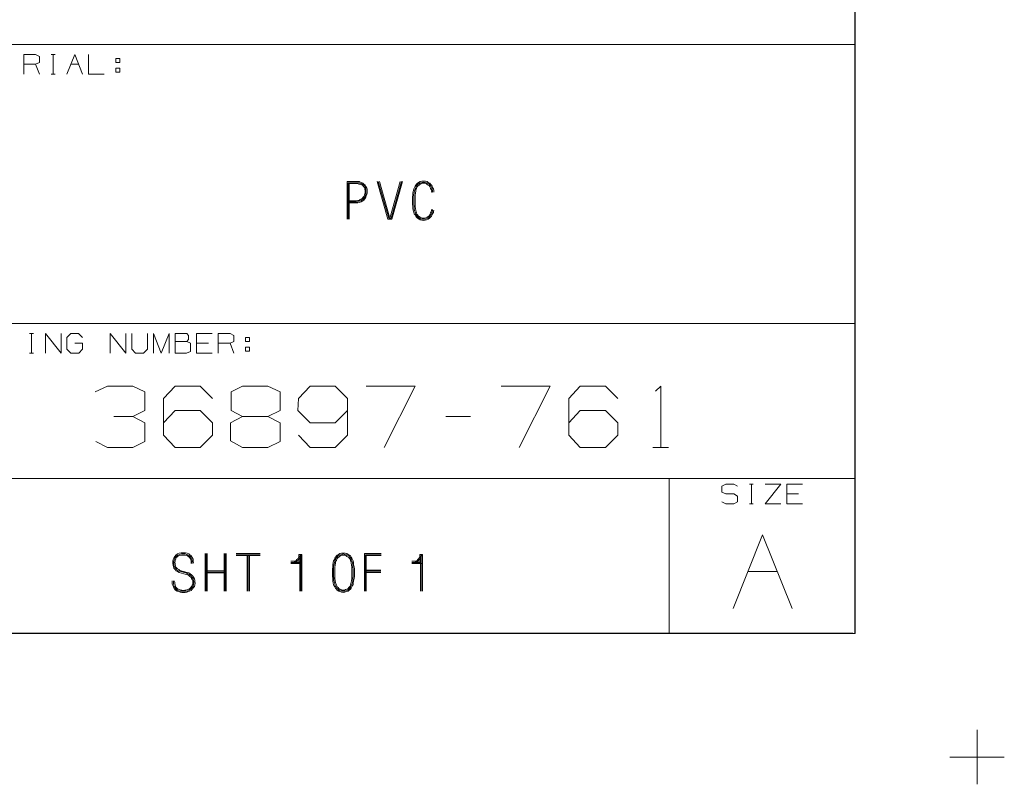
# Model space of a CAD drawing. Units: inches. Extents: x -0.1 to 11.1, y -0.1 to 8.6.
# Drawn here: x 9.1 to 11.1, y -0.1 to 1.5 of the extents above; entities that cross this region are included whole.
import ezdxf

# ---------------------------------------------------------------- set-up
doc = ezdxf.new("R2010")
doc.units = ezdxf.units.IN
doc.header["$MEASUREMENT"] = 0
doc.layers.add('Trimetric', color=7, linetype='CONTINUOUS', true_color=0xffffff)

msp = doc.modelspace()

# ---------------------------------------------------------------- linework, layer by layer
at = {"layer": 'Trimetric', "color": 7, "linetype": 'Continuous', "lineweight": 18}
for p, q in [((10.7537, 8.25), (10.7537, 0.25)), ((10.7539, 1.6243), (10.7539, 1.4368)), ((8.8789, 1.4368), (10.3789, 1.4368)), ((10.3789, 1.4368), (10.7539, 1.4368)), ((10.7539, 1.4368), (10.7539, 1.3743)), ((9.0774, 1.3768), (9.0774, 1.4163)), ((9.0774, 1.4163), (9.1011, 1.4163)), ((9.1011, 1.4163), (9.1091, 1.4126)), ((9.1091, 1.4126), (9.1091, 1.4005)), ((9.1326, 1.4163), (9.1406, 1.4163)), ((9.1368, 1.4163), (9.1368, 1.3768)), ((9.1646, 1.3768), (9.1804, 1.4163)), ((9.1804, 1.4163), (9.1962, 1.3768)), ((9.2081, 1.4163), (9.2081, 1.3768)), ((9.1011, 1.3968), (9.0774, 1.3968)), ((9.1091, 1.4005), (9.1011, 1.3968)), ((9.1091, 1.3768), (9.1011, 1.3968)), ((9.1725, 1.3968), (9.1883, 1.3968)), ((9.2634, 1.4005), (9.2634, 1.4084)), ((9.2634, 1.4084), (9.2713, 1.4084)), ((9.2713, 1.4005), (9.2634, 1.4005)), ((9.2713, 1.4084), (9.2713, 1.4005)), ((9.1326, 1.3768), (9.1406, 1.3768)), ((9.2081, 1.3768), (9.2398, 1.3768)), ((9.2634, 1.3888), (9.2634, 1.3809)), ((9.2634, 1.3888), (9.2713, 1.3888)), ((9.2713, 1.3809), (9.2634, 1.3809)), ((9.2713, 1.3888), (9.2713, 1.3809)), ((10.7539, 1.3743), (10.7539, 1.1243)), ((9.7481, 1.1602), (9.7295, 1.1602)), ((9.7295, 1.1602), (9.7295, 1.0843)), ((9.7319, 1.0843), (9.7319, 1.1578)), ((9.7319, 1.1578), (9.7481, 1.1578)), ((9.7481, 1.1562), (9.7336, 1.1562)), ((9.7336, 1.1562), (9.7336, 1.0843)), ((9.7505, 1.1602), (9.7481, 1.1602)), ((9.7481, 1.1578), (9.7505, 1.1578)), ((9.7505, 1.1562), (9.7481, 1.1562)), ((9.7538, 1.1602), (9.7505, 1.1602)), ((9.7505, 1.1578), (9.7529, 1.1578)), ((9.7529, 1.1554), (9.7505, 1.1562)), ((9.7529, 1.1578), (9.7554, 1.157)), ((9.7546, 1.1554), (9.7529, 1.1554)), ((9.7562, 1.1594), (9.7538, 1.1602)), ((9.757, 1.1546), (9.7546, 1.1554)), ((9.7554, 1.157), (9.7578, 1.1562)), ((9.7586, 1.1586), (9.7562, 1.1594)), ((9.7594, 1.1538), (9.757, 1.1546)), ((9.7578, 1.1562), (9.7602, 1.1554)), ((9.761, 1.157), (9.7586, 1.1586)), ((9.761, 1.1521), (9.7594, 1.1538)), ((9.7602, 1.1554), (9.7626, 1.1538)), ((9.7635, 1.1554), (9.761, 1.157)), ((9.7626, 1.1505), (9.761, 1.1521)), ((9.7626, 1.1538), (9.7643, 1.1521)), ((9.7659, 1.1529), (9.7635, 1.1554)), ((9.7643, 1.1521), (9.7659, 1.1497)), ((9.7675, 1.1505), (9.7659, 1.1529)), ((9.8117, 1.0843), (9.7899, 1.1602)), ((9.7923, 1.1602), (9.8134, 1.0867)), ((9.815, 1.0883), (9.7948, 1.1602)), ((9.8368, 1.1602), (9.8166, 1.0883)), ((9.8182, 1.0867), (9.8392, 1.1602)), ((9.8416, 1.1602), (9.8198, 1.0843)), ((9.8681, 1.1529), (9.8665, 1.1513)), ((9.8697, 1.1554), (9.8681, 1.1529)), ((9.8689, 1.1497), (9.8697, 1.1521)), ((9.8713, 1.157), (9.8697, 1.1554)), ((9.8697, 1.1521), (9.8713, 1.1538)), ((9.8738, 1.1586), (9.8713, 1.157)), ((9.8713, 1.1538), (9.8729, 1.1554)), ((9.8729, 1.1521), (9.8713, 1.1505)), ((9.8729, 1.1554), (9.8754, 1.157)), ((9.8746, 1.1529), (9.8729, 1.1521)), ((9.877, 1.1602), (9.8738, 1.1586)), ((9.8762, 1.1546), (9.8746, 1.1529)), ((9.8754, 1.157), (9.8778, 1.1578)), ((9.8786, 1.1562), (9.8762, 1.1546)), ((9.8802, 1.161), (9.877, 1.1602)), ((9.8778, 1.1578), (9.881, 1.1586)), ((9.881, 1.157), (9.8786, 1.1562)), ((9.8835, 1.161), (9.8802, 1.161)), ((9.881, 1.1586), (9.8835, 1.1594)), ((9.8835, 1.157), (9.881, 1.157)), ((9.8875, 1.161), (9.8835, 1.161)), ((9.8835, 1.1594), (9.8867, 1.1586)), ((9.8867, 1.157), (9.8835, 1.157)), ((9.8867, 1.1586), (9.8899, 1.1578)), ((9.8891, 1.1562), (9.8867, 1.157)), ((9.8907, 1.1602), (9.8875, 1.161)), ((9.8907, 1.1546), (9.8891, 1.1562)), ((9.8899, 1.1578), (9.8923, 1.157)), ((9.8932, 1.1586), (9.8907, 1.1602)), ((9.8932, 1.1529), (9.8907, 1.1546)), ((9.8923, 1.157), (9.8948, 1.1554)), ((9.8964, 1.157), (9.8932, 1.1586)), ((9.8948, 1.1521), (9.8932, 1.1529)), ((9.8948, 1.1554), (9.8964, 1.1538)), ((9.8964, 1.1505), (9.8948, 1.1521)), ((9.898, 1.1554), (9.8964, 1.157)), ((9.8964, 1.1538), (9.898, 1.1521)), ((9.8996, 1.1529), (9.898, 1.1554)), ((9.898, 1.1521), (9.8988, 1.1497)), ((9.9012, 1.1513), (9.8996, 1.1529)), ((9.7643, 1.1481), (9.7626, 1.1505)), ((9.7635, 1.1303), (9.7643, 1.1327)), ((9.7651, 1.1465), (9.7643, 1.1481)), ((9.7643, 1.1327), (9.7651, 1.136)), ((9.7651, 1.1441), (9.7651, 1.1465)), ((9.7659, 1.1424), (9.7651, 1.1441)), ((9.7651, 1.136), (9.7659, 1.1376)), ((9.7667, 1.1319), (9.7651, 1.1295)), ((9.7659, 1.1497), (9.7667, 1.1473)), ((9.7659, 1.14), (9.7659, 1.1424)), ((9.7659, 1.1376), (9.7659, 1.14)), ((9.7667, 1.1473), (9.7675, 1.1449)), ((9.7675, 1.1352), (9.7667, 1.1319)), ((9.7691, 1.1473), (9.7675, 1.1505)), ((9.7675, 1.1449), (9.7675, 1.1424)), ((9.7675, 1.1424), (9.7675, 1.14)), ((9.7675, 1.14), (9.7675, 1.1376)), ((9.7675, 1.1376), (9.7675, 1.1352)), ((9.7675, 1.1287), (9.7683, 1.1319)), ((9.7683, 1.1319), (9.7691, 1.1344)), ((9.7699, 1.1449), (9.7691, 1.1473)), ((9.7691, 1.1344), (9.7699, 1.1376)), ((9.7699, 1.1424), (9.7699, 1.1449)), ((9.7699, 1.14), (9.7699, 1.1424)), ((9.7699, 1.1376), (9.7699, 1.14)), ((9.8624, 1.1336), (9.8616, 1.1287)), ((9.8633, 1.1424), (9.8624, 1.1376)), ((9.8624, 1.1376), (9.8624, 1.1336)), ((9.8641, 1.1457), (9.8633, 1.1424)), ((9.8657, 1.1481), (9.8641, 1.1457)), ((9.8641, 1.1327), (9.8649, 1.1376)), ((9.8641, 1.1287), (9.8641, 1.1327)), ((9.8649, 1.1376), (9.8657, 1.1416)), ((9.8665, 1.1513), (9.8657, 1.1481)), ((9.8657, 1.1416), (9.8665, 1.1449)), ((9.8665, 1.1449), (9.8673, 1.1473)), ((9.8673, 1.1368), (9.8665, 1.1327)), ((9.8665, 1.1327), (9.8665, 1.1279)), ((9.8673, 1.1473), (9.8689, 1.1497)), ((9.8681, 1.1416), (9.8673, 1.1368)), ((9.8697, 1.1465), (9.8681, 1.1441)), ((9.8681, 1.1441), (9.8681, 1.1416)), ((9.8705, 1.1489), (9.8697, 1.1465)), ((9.8713, 1.1505), (9.8705, 1.1489)), ((9.8972, 1.1489), (9.8964, 1.1505)), ((9.898, 1.1465), (9.8972, 1.1489)), ((9.8988, 1.1441), (9.898, 1.1465)), ((9.8988, 1.1497), (9.9004, 1.1473)), ((9.8996, 1.1416), (9.8988, 1.1441)), ((9.9004, 1.1384), (9.8996, 1.1416)), ((9.9004, 1.1473), (9.9012, 1.1449)), ((9.902, 1.1481), (9.9012, 1.1513)), ((9.9012, 1.1449), (9.902, 1.1416)), ((9.9037, 1.1457), (9.902, 1.1481)), ((9.902, 1.1416), (9.902, 1.1392)), ((9.9045, 1.1424), (9.9037, 1.1457)), ((9.9045, 1.1392), (9.9045, 1.1424)), ((9.7295, 1.1174), (9.7481, 1.1174)), ((9.7481, 1.1198), (9.7319, 1.1198)), ((9.7336, 1.1214), (9.7481, 1.1214)), ((9.7481, 1.1214), (9.7513, 1.1222)), ((9.7513, 1.1198), (9.7481, 1.1198)), ((9.7481, 1.1174), (9.7513, 1.1174)), ((9.7513, 1.1222), (9.7538, 1.1222)), ((9.7546, 1.1206), (9.7513, 1.1198)), ((9.7513, 1.1174), (9.7546, 1.1182)), ((9.7538, 1.1222), (9.7562, 1.1239)), ((9.757, 1.1214), (9.7546, 1.1206)), ((9.7546, 1.1182), (9.7578, 1.1198)), ((9.7562, 1.1239), (9.7578, 1.1247)), ((9.7594, 1.123), (9.757, 1.1214)), ((9.7578, 1.1247), (9.7602, 1.1263)), ((9.7578, 1.1198), (9.761, 1.1214)), ((9.7618, 1.1247), (9.7594, 1.123)), ((9.7602, 1.1263), (9.7618, 1.1287)), ((9.761, 1.1214), (9.7635, 1.123)), ((9.7618, 1.1287), (9.7635, 1.1303)), ((9.7635, 1.1271), (9.7618, 1.1247)), ((9.7651, 1.1295), (9.7635, 1.1271)), ((9.7635, 1.123), (9.7651, 1.1255)), ((9.7651, 1.1255), (9.7675, 1.1287)), ((9.8616, 1.1287), (9.8616, 1.1239)), ((9.8616, 1.1239), (9.8616, 1.119)), ((9.8616, 1.119), (9.8616, 1.115)), ((9.8616, 1.115), (9.8624, 1.1101)), ((9.8641, 1.1239), (9.8641, 1.1287)), ((9.8641, 1.119), (9.8641, 1.1239)), ((9.8641, 1.115), (9.8641, 1.119)), ((9.8649, 1.1101), (9.8641, 1.115)), ((9.8665, 1.1279), (9.8665, 1.1239)), ((9.8665, 1.1239), (9.8665, 1.119)), ((9.8665, 1.119), (9.8665, 1.115)), ((9.8665, 1.115), (9.8665, 1.1101)), ((10.7539, 1.1243), (10.7539, 0.9993)), ((9.8624, 1.1101), (9.8624, 1.1053)), ((9.8624, 1.1053), (9.8633, 1.1004)), ((9.8633, 1.1004), (9.8641, 1.098)), ((9.8641, 1.098), (9.8649, 1.0956)), ((9.8649, 1.1061), (9.8649, 1.1101)), ((9.8657, 1.1012), (9.8649, 1.1061)), ((9.8649, 1.0956), (9.8665, 1.0932)), ((9.8665, 1.0988), (9.8657, 1.1012)), ((9.8665, 1.1101), (9.8673, 1.1061)), ((9.8673, 1.0964), (9.8665, 1.0988)), ((9.8665, 1.0932), (9.8681, 1.0907)), ((9.8673, 1.1061), (9.8681, 1.102)), ((9.8681, 1.094), (9.8673, 1.0964)), ((9.8681, 1.102), (9.8689, 1.0996)), ((9.8697, 1.0923), (9.8681, 1.094)), ((9.8689, 1.0996), (9.8697, 1.0972)), ((9.8697, 1.0972), (9.8705, 1.0948)), ((9.8713, 1.0899), (9.8697, 1.0923)), ((9.8705, 1.0948), (9.8713, 1.0932)), ((9.8713, 1.0932), (9.8729, 1.0915)), ((9.8948, 1.0915), (9.8964, 1.0932)), ((9.8964, 1.0932), (9.8972, 1.0948)), ((9.898, 1.0923), (9.8964, 1.0899)), ((9.8972, 1.0948), (9.898, 1.0972)), ((9.898, 1.0972), (9.8988, 1.0996)), ((9.8988, 1.094), (9.898, 1.0923)), ((9.8988, 1.0996), (9.8996, 1.102)), ((9.9004, 1.0964), (9.8988, 1.094)), ((9.8996, 1.102), (9.8996, 1.1037)), ((9.8996, 1.0907), (9.9012, 1.0932)), ((9.9012, 1.0988), (9.9004, 1.0964)), ((9.902, 1.1012), (9.9012, 1.0988)), ((9.9012, 1.0932), (9.902, 1.0956)), ((9.902, 1.1037), (9.902, 1.1012)), ((9.902, 1.0956), (9.9037, 1.098)), ((9.9037, 1.1004), (9.9045, 1.1028)), ((9.9037, 1.098), (9.9037, 1.1004)), ((9.8198, 1.0843), (9.8117, 1.0843)), ((9.8134, 1.0867), (9.8182, 1.0867)), ((9.8166, 1.0883), (9.815, 1.0883)), ((9.8681, 1.0907), (9.8697, 1.0883)), ((9.8697, 1.0883), (9.8713, 1.0867)), ((9.8729, 1.0883), (9.8713, 1.0899)), ((9.8713, 1.0867), (9.8746, 1.0843)), ((9.8729, 1.0915), (9.8746, 1.0899)), ((9.8754, 1.0867), (9.8729, 1.0883)), ((9.8746, 1.0899), (9.877, 1.0883)), ((9.8746, 1.0843), (9.877, 1.0835)), ((9.8778, 1.0851), (9.8754, 1.0867)), ((9.877, 1.0883), (9.8786, 1.0875)), ((9.877, 1.0835), (9.8802, 1.0826)), ((9.881, 1.0843), (9.8778, 1.0851)), ((9.8786, 1.0875), (9.881, 1.0867)), ((9.8802, 1.0826), (9.8835, 1.0818)), ((9.881, 1.0867), (9.8835, 1.0867)), ((9.8835, 1.0843), (9.881, 1.0843)), ((9.8835, 1.0867), (9.8859, 1.0867)), ((9.8867, 1.0843), (9.8835, 1.0843)), ((9.8835, 1.0818), (9.8867, 1.0826)), ((9.8859, 1.0867), (9.8883, 1.0875)), ((9.8891, 1.0851), (9.8867, 1.0843)), ((9.8867, 1.0826), (9.8899, 1.0835)), ((9.8883, 1.0875), (9.8907, 1.0883)), ((9.8923, 1.0867), (9.8891, 1.0851)), ((9.8899, 1.0835), (9.8932, 1.0843)), ((9.8907, 1.0883), (9.8932, 1.0899)), ((9.8948, 1.0883), (9.8923, 1.0867)), ((9.8932, 1.0899), (9.8948, 1.0915)), ((9.8932, 1.0843), (9.8956, 1.0867)), ((9.8964, 1.0899), (9.8948, 1.0883)), ((9.8956, 1.0867), (9.898, 1.0883)), ((9.898, 1.0883), (9.8996, 1.0907)), ((10.7539, 0.9993), (10.7539, 0.8743)), ((8.8789, 0.8743), (10.3789, 0.8743)), ((10.3789, 0.8743), (10.7539, 0.8743)), ((10.7539, 0.8743), (10.7539, 0.8118)), ((9.0891, 0.8538), (9.097, 0.8538)), ((9.0932, 0.8538), (9.0932, 0.8143)), ((9.121, 0.8143), (9.121, 0.8538)), ((9.121, 0.8538), (9.1526, 0.8143)), ((9.1526, 0.8143), (9.1526, 0.8538)), ((9.1641, 0.8459), (9.1725, 0.8538)), ((9.1641, 0.8222), (9.1641, 0.8459)), ((9.1725, 0.8538), (9.1879, 0.8538)), ((9.1804, 0.8343), (9.1962, 0.8343)), ((9.1879, 0.8538), (9.1958, 0.8459)), ((9.1962, 0.8343), (9.1962, 0.8222)), ((9.2517, 0.8143), (9.2517, 0.8538)), ((9.2517, 0.8538), (9.2834, 0.8143)), ((9.2834, 0.8143), (9.2834, 0.8538)), ((9.2953, 0.8538), (9.2953, 0.8222)), ((9.327, 0.8222), (9.327, 0.8538)), ((9.3389, 0.8143), (9.3389, 0.8538)), ((9.3389, 0.8538), (9.3547, 0.8143)), ((9.3547, 0.8143), (9.3706, 0.8538)), ((9.3706, 0.8538), (9.3706, 0.8143)), ((9.3825, 0.838), (9.3825, 0.8538)), ((9.3825, 0.8538), (9.4062, 0.8538)), ((9.4062, 0.838), (9.3825, 0.838)), ((9.3825, 0.838), (9.3825, 0.8143)), ((9.4062, 0.8538), (9.41, 0.8501)), ((9.41, 0.8422), (9.4062, 0.838)), ((9.4137, 0.8343), (9.4062, 0.838)), ((9.41, 0.8501), (9.41, 0.8422)), ((9.4137, 0.818), (9.4137, 0.8343)), ((9.4261, 0.8143), (9.4261, 0.8538)), ((9.4261, 0.8538), (9.4577, 0.8538)), ((9.4498, 0.8343), (9.4261, 0.8343)), ((9.4696, 0.8143), (9.4696, 0.8538)), ((9.4696, 0.8538), (9.4934, 0.8538)), ((9.4934, 0.8343), (9.4696, 0.8343)), ((9.4934, 0.8538), (9.5013, 0.8501)), ((9.5013, 0.838), (9.4934, 0.8343)), ((9.5013, 0.8143), (9.4934, 0.8343)), ((9.5013, 0.8501), (9.5013, 0.838)), ((9.5249, 0.838), (9.5249, 0.8459)), ((9.5249, 0.8459), (9.5328, 0.8459)), ((9.5328, 0.838), (9.5249, 0.838)), ((9.5328, 0.8459), (9.5328, 0.838)), ((9.0891, 0.8143), (9.097, 0.8143)), ((9.1721, 0.8143), (9.1641, 0.8222)), ((9.1883, 0.8143), (9.1721, 0.8143)), ((9.1962, 0.8222), (9.1883, 0.8143)), ((9.2953, 0.8222), (9.3028, 0.8143)), ((9.3028, 0.8143), (9.3186, 0.8143)), ((9.3186, 0.8143), (9.327, 0.8222)), ((9.3825, 0.8143), (9.4058, 0.8143)), ((9.4058, 0.8143), (9.4137, 0.818)), ((9.4577, 0.8143), (9.4261, 0.8143)), ((9.5249, 0.8263), (9.5249, 0.8184)), ((9.5249, 0.8263), (9.5328, 0.8263)), ((9.5328, 0.8184), (9.5249, 0.8184)), ((9.5328, 0.8263), (9.5328, 0.8184)), ((10.7539, 0.8118), (10.7539, 0.5618)), ((9.2464, 0.748), (9.2217, 0.7362)), ((9.2972, 0.748), (9.2464, 0.748)), ((9.3219, 0.7362), (9.2972, 0.748)), ((9.3219, 0.6985), (9.3219, 0.7362)), ((9.3592, 0.7232), (9.3826, 0.748)), ((9.3826, 0.748), (9.4334, 0.748)), ((9.4334, 0.748), (9.4581, 0.7232)), ((9.4954, 0.7362), (9.5188, 0.748)), ((9.4954, 0.6985), (9.4954, 0.7362)), ((9.5188, 0.748), (9.5696, 0.748)), ((9.5696, 0.748), (9.5943, 0.7362)), ((9.5943, 0.7362), (9.5943, 0.6985)), ((9.655, 0.748), (9.6316, 0.7232)), ((9.7058, 0.748), (9.655, 0.748)), ((9.7305, 0.7232), (9.7058, 0.748)), ((9.8667, 0.748), (9.7678, 0.748)), ((9.8042, 0.6243), (9.8667, 0.748)), ((10.1391, 0.748), (10.0402, 0.748)), ((10.0766, 0.6243), (10.1391, 0.748)), ((10.1764, 0.7232), (10.1998, 0.748)), ((10.1998, 0.748), (10.2506, 0.748)), ((10.2506, 0.748), (10.2753, 0.7232)), ((10.3516, 0.7375), (10.362, 0.748)), ((10.362, 0.748), (10.362, 0.6243)), ((9.3592, 0.649), (9.3592, 0.7232)), ((9.6316, 0.7232), (9.6303, 0.6985)), ((9.7305, 0.649), (9.7305, 0.7232)), ((10.1764, 0.649), (10.1764, 0.7232)), ((9.2972, 0.6868), (9.3219, 0.6985)), ((9.3592, 0.6737), (9.3826, 0.6985)), ((9.3826, 0.6985), (9.4334, 0.6985)), ((9.4334, 0.6985), (9.4581, 0.6737)), ((9.5188, 0.6868), (9.4954, 0.6985)), ((9.5943, 0.6985), (9.5696, 0.6868)), ((9.6303, 0.6985), (9.655, 0.6737)), ((9.7058, 0.6737), (9.7305, 0.6985)), ((10.1764, 0.6737), (10.1998, 0.6985)), ((10.1998, 0.6985), (10.2506, 0.6985)), ((10.2506, 0.6985), (10.2753, 0.6737)), ((9.2972, 0.6868), (9.2594, 0.6868)), ((9.3219, 0.6737), (9.2972, 0.6868)), ((9.5188, 0.6868), (9.4941, 0.6737)), ((9.5696, 0.6868), (9.5188, 0.6868)), ((9.5943, 0.6737), (9.5696, 0.6868)), ((9.9782, 0.6868), (9.9287, 0.6868)), ((9.3219, 0.636), (9.3219, 0.6737)), ((9.4581, 0.6737), (9.4581, 0.649)), ((9.4941, 0.6737), (9.4941, 0.6373)), ((9.5943, 0.636), (9.5943, 0.6737)), ((9.655, 0.6737), (9.7058, 0.6737)), ((10.2753, 0.6737), (10.2753, 0.649)), ((9.223, 0.636), (9.2464, 0.6243)), ((9.2972, 0.6243), (9.3219, 0.636)), ((9.3826, 0.6243), (9.3592, 0.649)), ((9.4581, 0.649), (9.4334, 0.6243)), ((9.4941, 0.6373), (9.5188, 0.6243)), ((9.5696, 0.6243), (9.5943, 0.636)), ((9.6316, 0.649), (9.655, 0.6243)), ((9.7058, 0.6243), (9.7305, 0.649)), ((10.1998, 0.6243), (10.1764, 0.649)), ((10.2753, 0.649), (10.2506, 0.6243)), ((9.2464, 0.6243), (9.2972, 0.6243)), ((9.4334, 0.6243), (9.3826, 0.6243)), ((9.5188, 0.6243), (9.5696, 0.6243)), ((9.655, 0.6243), (9.7058, 0.6243)), ((10.2506, 0.6243), (10.1998, 0.6243)), ((10.3464, 0.6243), (10.3777, 0.6243)), ((8.8789, 0.5618), (10.3789, 0.5618)), ((10.3789, 0.5618), (10.7539, 0.5618)), ((10.3789, 0.5618), (10.3789, 0.4993)), ((10.7539, 0.5618), (10.7539, 0.4993)), ((10.4851, 0.5463), (10.4935, 0.5501)), ((10.4851, 0.5343), (10.4851, 0.5463)), ((10.4935, 0.5501), (10.5093, 0.5501)), ((10.5093, 0.5501), (10.5172, 0.5463)), ((10.5408, 0.5501), (10.5487, 0.5501)), ((10.545, 0.5501), (10.545, 0.5105)), ((10.5727, 0.5105), (10.6044, 0.5501)), ((10.6044, 0.5501), (10.5727, 0.5501)), ((10.6163, 0.5105), (10.6163, 0.5501)), ((10.6163, 0.5501), (10.648, 0.5501)), ((10.4935, 0.5305), (10.4851, 0.5343)), ((10.5093, 0.5305), (10.4935, 0.5305)), ((10.5172, 0.5263), (10.5093, 0.5305)), ((10.5172, 0.5147), (10.5172, 0.5263)), ((10.6401, 0.5305), (10.6163, 0.5305)), ((10.3789, 0.4993), (10.3789, 0.2493)), ((10.4851, 0.5143), (10.4931, 0.5105)), ((10.4931, 0.5105), (10.5093, 0.5105)), ((10.5093, 0.5105), (10.5172, 0.5147)), ((10.5408, 0.5105), (10.5487, 0.5105)), ((10.6044, 0.5105), (10.5727, 0.5105)), ((10.648, 0.5105), (10.6163, 0.5105)), ((10.7539, 0.4993), (10.7539, 0.2493)), ((10.5082, 0.2993), (10.5676, 0.4477)), ((10.5676, 0.4477), (10.6269, 0.2993)), ((9.3786, 0.3981), (9.3778, 0.3957)), ((9.3802, 0.4013), (9.3786, 0.3981)), ((9.3819, 0.4046), (9.3802, 0.4013)), ((9.3802, 0.3949), (9.3811, 0.3973)), ((9.3811, 0.3973), (9.3819, 0.4005)), ((9.3843, 0.407), (9.3819, 0.4046)), ((9.3819, 0.4005), (9.3835, 0.4029)), ((9.3843, 0.3997), (9.3827, 0.3965)), ((9.3835, 0.4029), (9.3859, 0.4054)), ((9.3875, 0.4094), (9.3843, 0.407)), ((9.3851, 0.4021), (9.3843, 0.3997)), ((9.3875, 0.4038), (9.3851, 0.4021)), ((9.3859, 0.4054), (9.3883, 0.407)), ((9.3908, 0.411), (9.3875, 0.4094)), ((9.3891, 0.4054), (9.3875, 0.4038)), ((9.3883, 0.407), (9.3916, 0.4086)), ((9.3924, 0.4062), (9.3891, 0.4054)), ((9.3948, 0.4118), (9.3908, 0.411)), ((9.3916, 0.4086), (9.3956, 0.4094)), ((9.3956, 0.407), (9.3924, 0.4062)), ((9.3988, 0.4118), (9.3948, 0.4118)), ((9.3956, 0.4094), (9.3988, 0.4094)), ((9.3988, 0.407), (9.3956, 0.407)), ((9.4037, 0.4118), (9.3988, 0.4118)), ((9.3988, 0.4094), (9.4029, 0.4094)), ((9.4029, 0.407), (9.3988, 0.407)), ((9.4029, 0.4094), (9.4061, 0.4086)), ((9.4053, 0.4062), (9.4029, 0.407)), ((9.4069, 0.411), (9.4037, 0.4118)), ((9.4077, 0.4054), (9.4053, 0.4062)), ((9.4061, 0.4086), (9.4085, 0.407)), ((9.4101, 0.4094), (9.4069, 0.411)), ((9.4101, 0.4038), (9.4077, 0.4054)), ((9.4085, 0.407), (9.411, 0.4054)), ((9.4126, 0.4078), (9.4101, 0.4094)), ((9.4118, 0.4021), (9.4101, 0.4038)), ((9.411, 0.4054), (9.4134, 0.4038)), ((9.4134, 0.3997), (9.4118, 0.4021)), ((9.415, 0.4054), (9.4126, 0.4078)), ((9.4134, 0.4038), (9.415, 0.4013)), ((9.4142, 0.3973), (9.4134, 0.3997)), ((9.415, 0.3949), (9.4142, 0.3973)), ((9.4174, 0.4021), (9.415, 0.4054)), ((9.415, 0.4013), (9.4166, 0.3981)), ((9.4166, 0.3981), (9.4174, 0.3949)), ((9.419, 0.3989), (9.4174, 0.4021)), ((9.419, 0.3949), (9.419, 0.3989)), ((9.4431, 0.4102), (9.4431, 0.3343)), ((9.4455, 0.3343), (9.4455, 0.4102)), ((9.4471, 0.3343), (9.4471, 0.4102)), ((9.4819, 0.3343), (9.4819, 0.4102)), ((9.4835, 0.3343), (9.4835, 0.4102)), ((9.4859, 0.3343), (9.4859, 0.4102)), ((9.5544, 0.4102), (9.5059, 0.4102)), ((9.5544, 0.4078), (9.5059, 0.4078)), ((9.5544, 0.4062), (9.5059, 0.4062)), ((9.5277, 0.4078), (9.5277, 0.3343)), ((9.5301, 0.3343), (9.5301, 0.4078)), ((9.5326, 0.3343), (9.5326, 0.4078)), ((9.6283, 0.3981), (9.6267, 0.3965)), ((9.6299, 0.3997), (9.6283, 0.3981)), ((9.6316, 0.4021), (9.6299, 0.3997)), ((9.6299, 0.3965), (9.6324, 0.3989)), ((9.6324, 0.4046), (9.6316, 0.4021)), ((9.638, 0.4086), (9.6324, 0.4086)), ((9.6324, 0.4086), (9.6324, 0.407)), ((9.6324, 0.407), (9.6324, 0.4046)), ((9.6324, 0.3989), (9.6332, 0.4013)), ((9.6332, 0.4013), (9.634, 0.4038)), ((9.634, 0.4038), (9.6348, 0.407)), ((9.634, 0.4029), (9.634, 0.3343)), ((9.6348, 0.407), (9.6364, 0.407)), ((9.6364, 0.407), (9.6364, 0.3343)), ((9.638, 0.3343), (9.638, 0.4086)), ((9.7039, 0.3981), (9.7023, 0.3957)), ((9.7047, 0.4013), (9.7039, 0.3981)), ((9.7063, 0.4029), (9.7047, 0.4013)), ((9.7055, 0.3973), (9.7047, 0.3949)), ((9.7071, 0.3997), (9.7055, 0.3973)), ((9.7079, 0.4054), (9.7063, 0.4029)), ((9.7079, 0.4021), (9.7071, 0.3997)), ((9.7095, 0.407), (9.7079, 0.4054)), ((9.7095, 0.4038), (9.7079, 0.4021)), ((9.7087, 0.3989), (9.7079, 0.3965)), ((9.7095, 0.4005), (9.7087, 0.3989)), ((9.712, 0.4086), (9.7095, 0.407)), ((9.7112, 0.4054), (9.7095, 0.4038)), ((9.7112, 0.4021), (9.7095, 0.4005)), ((9.7136, 0.407), (9.7112, 0.4054)), ((9.7128, 0.4029), (9.7112, 0.4021)), ((9.7152, 0.4102), (9.712, 0.4086)), ((9.7144, 0.4046), (9.7128, 0.4029)), ((9.716, 0.4078), (9.7136, 0.407)), ((9.7168, 0.4062), (9.7144, 0.4046)), ((9.7184, 0.411), (9.7152, 0.4102)), ((9.7192, 0.4086), (9.716, 0.4078)), ((9.7192, 0.407), (9.7168, 0.4062)), ((9.7217, 0.411), (9.7184, 0.411)), ((9.7217, 0.4094), (9.7192, 0.4086)), ((9.7217, 0.407), (9.7192, 0.407)), ((9.7257, 0.411), (9.7217, 0.411)), ((9.7249, 0.4086), (9.7217, 0.4094)), ((9.7249, 0.407), (9.7217, 0.407)), ((9.7281, 0.4078), (9.7249, 0.4086)), ((9.7273, 0.4062), (9.7249, 0.407)), ((9.7289, 0.4102), (9.7257, 0.411)), ((9.7289, 0.4046), (9.7273, 0.4062)), ((9.7306, 0.407), (9.7281, 0.4078)), ((9.7314, 0.4086), (9.7289, 0.4102)), ((9.7314, 0.4029), (9.7289, 0.4046)), ((9.733, 0.4054), (9.7306, 0.407)), ((9.7346, 0.407), (9.7314, 0.4086)), ((9.733, 0.4021), (9.7314, 0.4029)), ((9.7346, 0.4038), (9.733, 0.4054)), ((9.7346, 0.4005), (9.733, 0.4021)), ((9.7362, 0.4054), (9.7346, 0.407)), ((9.7362, 0.4021), (9.7346, 0.4038)), ((9.7354, 0.3989), (9.7346, 0.4005)), ((9.7362, 0.3965), (9.7354, 0.3989)), ((9.7378, 0.4029), (9.7362, 0.4054)), ((9.737, 0.3997), (9.7362, 0.4021)), ((9.7386, 0.3973), (9.737, 0.3997)), ((9.7394, 0.4013), (9.7378, 0.4029)), ((9.7394, 0.3949), (9.7386, 0.3973)), ((9.7402, 0.3981), (9.7394, 0.4013)), ((9.7419, 0.3957), (9.7402, 0.3981)), ((9.7982, 0.4102), (9.7643, 0.4102)), ((9.7643, 0.4102), (9.7643, 0.3343)), ((9.7982, 0.4078), (9.7667, 0.4078)), ((9.7667, 0.4078), (9.7667, 0.3343)), ((9.7982, 0.4062), (9.7683, 0.4062)), ((9.7683, 0.4062), (9.7683, 0.3343)), ((9.8722, 0.3981), (9.8706, 0.3965)), ((9.8738, 0.3997), (9.8722, 0.3981)), ((9.8754, 0.4021), (9.8738, 0.3997)), ((9.8738, 0.3965), (9.8762, 0.3989)), ((9.8762, 0.4046), (9.8754, 0.4021)), ((9.8819, 0.4086), (9.8762, 0.4086)), ((9.8762, 0.4086), (9.8762, 0.407)), ((9.8762, 0.407), (9.8762, 0.4046)), ((9.8762, 0.3989), (9.877, 0.4013)), ((9.877, 0.4013), (9.8778, 0.4038)), ((9.8778, 0.4038), (9.8786, 0.407)), ((9.8778, 0.4029), (9.8778, 0.3343)), ((9.8786, 0.407), (9.8802, 0.407)), ((9.8802, 0.407), (9.8802, 0.3343)), ((9.8819, 0.3343), (9.8819, 0.4086)), ((9.3778, 0.3957), (9.3778, 0.3924)), ((9.3778, 0.3924), (9.3778, 0.39)), ((9.3778, 0.39), (9.3786, 0.3868)), ((9.3786, 0.3868), (9.3794, 0.3836)), ((9.3794, 0.3836), (9.3802, 0.3811)), ((9.3802, 0.3924), (9.3802, 0.3949)), ((9.3802, 0.39), (9.3802, 0.3924)), ((9.3802, 0.3876), (9.3802, 0.39)), ((9.3811, 0.3844), (9.3802, 0.3876)), ((9.3802, 0.3811), (9.3827, 0.3779)), ((9.3827, 0.3819), (9.3811, 0.3844)), ((9.3827, 0.3949), (9.3819, 0.3924)), ((9.3819, 0.3924), (9.3827, 0.39)), ((9.3827, 0.3965), (9.3827, 0.3949)), ((9.3827, 0.39), (9.3827, 0.3876)), ((9.3827, 0.3876), (9.3835, 0.3852)), ((9.3843, 0.3795), (9.3827, 0.3819)), ((9.3827, 0.3779), (9.3843, 0.3755)), ((9.3835, 0.3852), (9.3843, 0.3827)), ((9.3843, 0.3827), (9.3859, 0.3811)), ((9.3859, 0.3771), (9.3843, 0.3795)), ((9.3859, 0.3811), (9.3875, 0.3795)), ((9.3875, 0.3795), (9.3899, 0.3779)), ((9.3899, 0.3779), (9.3924, 0.3763)), ((9.415, 0.39), (9.415, 0.3949)), ((9.4174, 0.3949), (9.4174, 0.39)), ((9.4198, 0.3908), (9.419, 0.3949)), ((9.634, 0.3949), (9.6162, 0.3949)), ((9.6162, 0.3924), (9.634, 0.3924)), ((9.6364, 0.39), (9.6162, 0.39)), ((9.6235, 0.3949), (9.6211, 0.3949)), ((9.6211, 0.3924), (9.6243, 0.3933)), ((9.6267, 0.3965), (9.6235, 0.3949)), ((9.6243, 0.3933), (9.6275, 0.3941)), ((9.6275, 0.3941), (9.6299, 0.3965)), ((9.7007, 0.3836), (9.6998, 0.3787)), ((9.6998, 0.3787), (9.6998, 0.3739)), ((9.7015, 0.3924), (9.7007, 0.3876)), ((9.7007, 0.3876), (9.7007, 0.3836)), ((9.7023, 0.3957), (9.7015, 0.3924)), ((9.7031, 0.3876), (9.7023, 0.3827)), ((9.7023, 0.3827), (9.7023, 0.3787)), ((9.7023, 0.3787), (9.7023, 0.3739)), ((9.7039, 0.3916), (9.7031, 0.3876)), ((9.7047, 0.3949), (9.7039, 0.3916)), ((9.7055, 0.3868), (9.7047, 0.3827)), ((9.7047, 0.3827), (9.7047, 0.3779)), ((9.7047, 0.3779), (9.7047, 0.3739)), ((9.7063, 0.3916), (9.7055, 0.3868)), ((9.7079, 0.3965), (9.7063, 0.3941)), ((9.7063, 0.3941), (9.7063, 0.3916)), ((9.737, 0.3941), (9.7362, 0.3965)), ((9.7378, 0.3916), (9.737, 0.3941)), ((9.7386, 0.3868), (9.7378, 0.3916)), ((9.7394, 0.3827), (9.7386, 0.3868)), ((9.7402, 0.3916), (9.7394, 0.3949)), ((9.7394, 0.3779), (9.7394, 0.3827)), ((9.7394, 0.3739), (9.7394, 0.3779)), ((9.7411, 0.3876), (9.7402, 0.3916)), ((9.7411, 0.3827), (9.7411, 0.3876)), ((9.7419, 0.3787), (9.7411, 0.3827)), ((9.7427, 0.3924), (9.7419, 0.3957)), ((9.7419, 0.3739), (9.7419, 0.3787)), ((9.7427, 0.3876), (9.7427, 0.3924)), ((9.7435, 0.3836), (9.7427, 0.3876)), ((9.7443, 0.3787), (9.7435, 0.3836)), ((9.7443, 0.3739), (9.7443, 0.3787)), ((9.8778, 0.3949), (9.86, 0.3949)), ((9.86, 0.3924), (9.8778, 0.3924)), ((9.8802, 0.39), (9.86, 0.39)), ((9.8673, 0.3949), (9.8649, 0.3949)), ((9.8649, 0.3924), (9.8681, 0.3933)), ((9.8706, 0.3965), (9.8673, 0.3949)), ((9.8681, 0.3933), (9.8714, 0.3941)), ((9.8714, 0.3941), (9.8738, 0.3965)), ((9.3843, 0.3755), (9.3875, 0.3739)), ((9.3883, 0.3755), (9.3859, 0.3771)), ((9.3875, 0.3739), (9.3908, 0.3722)), ((9.3916, 0.3747), (9.3883, 0.3755)), ((9.3908, 0.3722), (9.4053, 0.3682)), ((9.4061, 0.3706), (9.3916, 0.3747)), ((9.3924, 0.3763), (9.4069, 0.3722)), ((9.4053, 0.3682), (9.4077, 0.3674)), ((9.4093, 0.369), (9.4061, 0.3706)), ((9.4069, 0.3722), (9.4101, 0.3714)), ((9.4077, 0.3674), (9.4101, 0.3658)), ((9.4118, 0.3682), (9.4093, 0.369)), ((9.4101, 0.3714), (9.4126, 0.3698)), ((9.4101, 0.3658), (9.4126, 0.3642)), ((9.4142, 0.3658), (9.4118, 0.3682)), ((9.4126, 0.3698), (9.4158, 0.3674)), ((9.4126, 0.3642), (9.4142, 0.3625)), ((9.4158, 0.3634), (9.4142, 0.3658)), ((9.4142, 0.3625), (9.4158, 0.3601)), ((9.4158, 0.3674), (9.4182, 0.365)), ((9.4182, 0.3609), (9.4158, 0.3634)), ((9.4158, 0.3601), (9.4174, 0.3577)), ((9.4174, 0.3577), (9.4182, 0.3553)), ((9.4182, 0.365), (9.4198, 0.3625)), ((9.419, 0.3585), (9.4182, 0.3609)), ((9.4198, 0.3561), (9.419, 0.3585)), ((9.4198, 0.3625), (9.4215, 0.3593)), ((9.4215, 0.3593), (9.4223, 0.3561)), ((9.4455, 0.3755), (9.4835, 0.3755)), ((9.4455, 0.373), (9.4835, 0.373)), ((9.4455, 0.3714), (9.4835, 0.3714)), ((9.6998, 0.3739), (9.6998, 0.369)), ((9.6998, 0.369), (9.6998, 0.365)), ((9.6998, 0.365), (9.7007, 0.3601)), ((9.7007, 0.3601), (9.7007, 0.3553)), ((9.7023, 0.3739), (9.7023, 0.369)), ((9.7023, 0.369), (9.7023, 0.365)), ((9.7023, 0.365), (9.7031, 0.3601)), ((9.7031, 0.3601), (9.7031, 0.3561)), ((9.7047, 0.3739), (9.7047, 0.369)), ((9.7047, 0.369), (9.7047, 0.365)), ((9.7047, 0.365), (9.7047, 0.3601)), ((9.7047, 0.3601), (9.7055, 0.3561)), ((9.7386, 0.3561), (9.7394, 0.3601)), ((9.7394, 0.369), (9.7394, 0.3739)), ((9.7394, 0.365), (9.7394, 0.369)), ((9.7394, 0.3601), (9.7394, 0.365)), ((9.7411, 0.3601), (9.7419, 0.365)), ((9.7411, 0.3561), (9.7411, 0.3601)), ((9.7419, 0.369), (9.7419, 0.3739)), ((9.7419, 0.365), (9.7419, 0.369)), ((9.7427, 0.3553), (9.7435, 0.3601)), ((9.7435, 0.3601), (9.7443, 0.365)), ((9.7443, 0.369), (9.7443, 0.3739)), ((9.7443, 0.365), (9.7443, 0.369)), ((9.7683, 0.3771), (9.7974, 0.3771)), ((9.7683, 0.3747), (9.7974, 0.3747)), ((9.7974, 0.3722), (9.7683, 0.3722)), ((10.5379, 0.3743), (10.5972, 0.3743)), ((9.377, 0.352), (9.377, 0.3553)), ((9.377, 0.3488), (9.377, 0.352)), ((9.3778, 0.3456), (9.377, 0.3488)), ((9.3794, 0.3432), (9.3778, 0.3456)), ((9.3794, 0.3553), (9.3794, 0.352)), ((9.3794, 0.352), (9.3794, 0.3496)), ((9.3794, 0.3496), (9.3802, 0.3464)), ((9.3811, 0.3399), (9.3794, 0.3432)), ((9.3802, 0.3464), (9.3811, 0.344)), ((9.3819, 0.3528), (9.3811, 0.3553)), ((9.3811, 0.344), (9.3827, 0.3415)), ((9.3835, 0.3367), (9.3811, 0.3399)), ((9.3819, 0.3496), (9.3819, 0.3528)), ((9.3827, 0.3472), (9.3819, 0.3496)), ((9.3835, 0.3448), (9.3827, 0.3472)), ((9.3827, 0.3415), (9.3851, 0.3383)), ((9.3843, 0.3423), (9.3835, 0.3448)), ((9.3867, 0.3399), (9.3843, 0.3423)), ((9.3851, 0.3383), (9.3875, 0.3367)), ((9.3891, 0.3383), (9.3867, 0.3399)), ((9.3916, 0.3375), (9.3891, 0.3383)), ((9.4101, 0.3383), (9.4077, 0.3375)), ((9.4126, 0.3399), (9.4101, 0.3383)), ((9.411, 0.3367), (9.4134, 0.3383)), ((9.4142, 0.3415), (9.4126, 0.3399)), ((9.4134, 0.3383), (9.4158, 0.3399)), ((9.4158, 0.344), (9.4142, 0.3415)), ((9.4174, 0.3383), (9.415, 0.3359)), ((9.4174, 0.3464), (9.4158, 0.344)), ((9.4158, 0.3399), (9.4174, 0.3423)), ((9.4182, 0.348), (9.4174, 0.3464)), ((9.4174, 0.3423), (9.419, 0.3448)), ((9.4198, 0.3415), (9.4174, 0.3383)), ((9.4182, 0.3553), (9.4182, 0.3528)), ((9.4182, 0.3528), (9.4182, 0.3504)), ((9.4182, 0.3504), (9.4182, 0.348)), ((9.419, 0.3448), (9.4198, 0.348)), ((9.4207, 0.3528), (9.4198, 0.3561)), ((9.4198, 0.348), (9.4207, 0.3504)), ((9.4215, 0.344), (9.4198, 0.3415)), ((9.4207, 0.3504), (9.4207, 0.3528)), ((9.4223, 0.3472), (9.4215, 0.344)), ((9.4223, 0.3561), (9.4223, 0.3537)), ((9.4223, 0.3537), (9.4231, 0.3504)), ((9.4231, 0.3504), (9.4223, 0.3472)), ((9.7007, 0.3553), (9.7015, 0.3504)), ((9.7015, 0.3504), (9.7023, 0.348)), ((9.7023, 0.348), (9.7031, 0.3456)), ((9.7031, 0.3561), (9.7039, 0.3512)), ((9.7031, 0.3456), (9.7047, 0.3432)), ((9.7039, 0.3512), (9.7047, 0.3488)), ((9.7047, 0.3488), (9.7055, 0.3464)), ((9.7047, 0.3432), (9.7063, 0.3407)), ((9.7055, 0.3561), (9.7063, 0.352)), ((9.7055, 0.3464), (9.7063, 0.344)), ((9.7063, 0.352), (9.7071, 0.3496)), ((9.7063, 0.344), (9.7079, 0.3423)), ((9.7063, 0.3407), (9.7079, 0.3383)), ((9.7071, 0.3496), (9.7079, 0.3472)), ((9.7079, 0.3472), (9.7087, 0.3448)), ((9.7079, 0.3423), (9.7095, 0.3399)), ((9.7079, 0.3383), (9.7095, 0.3367)), ((9.7087, 0.3448), (9.7095, 0.3432)), ((9.7095, 0.3432), (9.7112, 0.3415)), ((9.7095, 0.3399), (9.7112, 0.3383)), ((9.7112, 0.3415), (9.7128, 0.3399)), ((9.7112, 0.3383), (9.7136, 0.3367)), ((9.7128, 0.3399), (9.7152, 0.3383)), ((9.7152, 0.3383), (9.7168, 0.3375)), ((9.7265, 0.3375), (9.7289, 0.3383)), ((9.7289, 0.3383), (9.7314, 0.3399)), ((9.7306, 0.3367), (9.733, 0.3383)), ((9.7314, 0.3399), (9.733, 0.3415)), ((9.733, 0.3415), (9.7346, 0.3432)), ((9.733, 0.3383), (9.7346, 0.3399)), ((9.7338, 0.3367), (9.7362, 0.3383)), ((9.7346, 0.3432), (9.7354, 0.3448)), ((9.7346, 0.3399), (9.7362, 0.3423)), ((9.7354, 0.3448), (9.7362, 0.3472)), ((9.7362, 0.3472), (9.737, 0.3496)), ((9.7362, 0.3423), (9.737, 0.344)), ((9.7362, 0.3383), (9.7378, 0.3407)), ((9.737, 0.3496), (9.7378, 0.352)), ((9.737, 0.344), (9.7386, 0.3464)), ((9.7378, 0.352), (9.7386, 0.3561)), ((9.7378, 0.3407), (9.7394, 0.3432)), ((9.7386, 0.3464), (9.7394, 0.3488)), ((9.7394, 0.3488), (9.7402, 0.3512)), ((9.7394, 0.3432), (9.7402, 0.3456)), ((9.7402, 0.3512), (9.7411, 0.3561)), ((9.7402, 0.3456), (9.7419, 0.348)), ((9.7419, 0.3504), (9.7427, 0.3553)), ((9.7419, 0.348), (9.7419, 0.3504)), ((9.3867, 0.3343), (9.3835, 0.3367)), ((9.3899, 0.3335), (9.3867, 0.3343)), ((9.3875, 0.3367), (9.3908, 0.3351)), ((9.3932, 0.3326), (9.3899, 0.3335)), ((9.3908, 0.3351), (9.3932, 0.3343)), ((9.394, 0.3367), (9.3916, 0.3375)), ((9.3932, 0.3343), (9.3964, 0.3343)), ((9.3964, 0.3318), (9.3932, 0.3326)), ((9.3964, 0.3367), (9.394, 0.3367)), ((9.3996, 0.3359), (9.3964, 0.3367)), ((9.3964, 0.3343), (9.3996, 0.3343)), ((9.3996, 0.3318), (9.3964, 0.3318)), ((9.4021, 0.3367), (9.3996, 0.3359)), ((9.3996, 0.3343), (9.4021, 0.3343)), ((9.4029, 0.3318), (9.3996, 0.3318)), ((9.4045, 0.3367), (9.4021, 0.3367)), ((9.4021, 0.3343), (9.4053, 0.3343)), ((9.4061, 0.3326), (9.4029, 0.3318)), ((9.4077, 0.3375), (9.4045, 0.3367)), ((9.4053, 0.3343), (9.4077, 0.3351)), ((9.4085, 0.3335), (9.4061, 0.3326)), ((9.4077, 0.3351), (9.411, 0.3367)), ((9.4118, 0.3343), (9.4085, 0.3335)), ((9.415, 0.3359), (9.4118, 0.3343)), ((9.7095, 0.3367), (9.7128, 0.3343)), ((9.7128, 0.3343), (9.7152, 0.3335)), ((9.7136, 0.3367), (9.716, 0.3351)), ((9.7152, 0.3335), (9.7184, 0.3326)), ((9.716, 0.3351), (9.7192, 0.3343)), ((9.7168, 0.3375), (9.7192, 0.3367)), ((9.7184, 0.3326), (9.7217, 0.3318)), ((9.7192, 0.3367), (9.7217, 0.3367)), ((9.7192, 0.3343), (9.7217, 0.3343)), ((9.7217, 0.3367), (9.7241, 0.3367)), ((9.7217, 0.3343), (9.7249, 0.3343)), ((9.7217, 0.3318), (9.7249, 0.3326)), ((9.7241, 0.3367), (9.7265, 0.3375)), ((9.7249, 0.3343), (9.7273, 0.3351)), ((9.7249, 0.3326), (9.7281, 0.3335)), ((9.7273, 0.3351), (9.7306, 0.3367)), ((9.7281, 0.3335), (9.7314, 0.3343)), ((9.7314, 0.3343), (9.7338, 0.3367)), ((0.2497, 0.25), (10.7497, 0.25)), ((8.8789, 0.2493), (10.3789, 0.2493)), ((10.3789, 0.2493), (10.7539, 0.2493)), ((11, 0.055), (11, -0.055)), ((10.945, 0), (11.055, 0))]:
    msp.add_line(p, q, dxfattribs=at)

doc.saveas('drawing.dxf')
